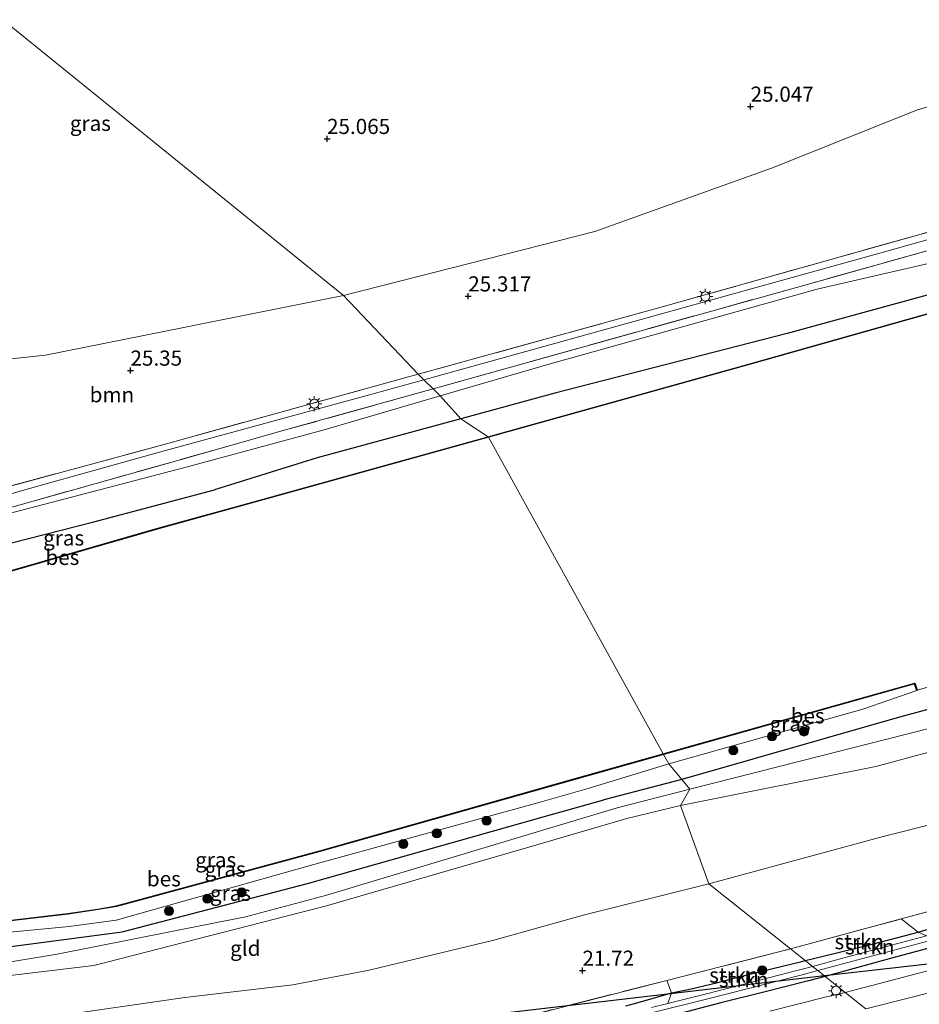
# Model space of a CAD drawing. Units: metres. Extents: x 189991 to 200012, y 349998 to 356252.
# Drawn here: x 191567 to 191715, y 351557 to 351719 of the extents above; entities that cross this region are included whole.
import ezdxf
from ezdxf.enums import TextEntityAlignment as Align

# ---------------------------------------------------------------- set-up
doc = ezdxf.new("R2010")
doc.units = ezdxf.units.M
doc.linetypes.add('IE-TERREINAFSCHEIDING', pattern=[10, 8, -2])
doc.layers.get('0').update_dxf_attribs({"lineweight": 25})
for name, color, linetype, lineweight in [('B-ME-GR-BOOM-GV-B6', 93, 'Continuous', 18), ('B-ME-GR-BOOM-S-B1', 93, 'Continuous', 18), ('B-ME-GR-STRUIKEN-GV-B6', 93, 'Continuous', 18), ('B-ME-GW-KRUINLIJN-L-B1', 93, 'Continuous', 18), ('B-ME-GW-TEENLIJN-L-B1', 93, 'Continuous', 18), ('B-ME-IE-GRASLAND-GV-B6', 93, 'Continuous', 18), ('B-ME-IE-GRONDWERKLIJN-GROND_INGERICHT-GV-B6', 253, 'Continuous', 18), ('B-ME-IE-HULPGEOMETRIE-L-B1', 53, 'Continuous', 18), ('B-ME-IE-MEUBILAIR_WEGMEUBILAIR-LICHTMAST-S-B1', 8, 'Continuous', 18), ('B-ME-IE-TERREINAFSCHEIDING-RASTERHEKWERK-L-B1', 8, 'IE-TERREINAFSCHEIDING', 18), ('B-ME-OG-WATER-GV-B6', 153, 'Continuous', 18), ('B-ME-VH-VERH_SOORT-BITUMEN-GV-B6', 8, 'IE-TERREINAFSCHEIDING-NATUURLIJK-HOUTWAL', 18), ('B-ME-VH-VERH_SOORT-GV-B6', 8, 'Continuous', 18)]:
    doc.layers.add(name, color=color, linetype=linetype, lineweight=lineweight)
for name, color, linetype in [('B-ME-GW-HOOGTEPUNT-S-B1', 10, 'Continuous'), ('B-ME-GW-INSTEEKWATERGANG-L-B1', 10, 'Continuous'), ('B-ME-KL-ELEKTRICITEIT-HOOGSP-L-B1', 10, 'Continuous'), ('B-ME-OB-BESCHOEIING-GV-B6', 10, 'Continuous')]:
    doc.layers.add(name, color=color, linetype=linetype)
doc.styles.add('NLCS-ISO', font='NLCS-ISO.TTF')
doc.linetypes.add('IE-TERREINAFSCHEIDING-NATUURLIJK-HOUTWAL', pattern='A,7,-1.5,[67,NLCS.SHX,S=0.75,R=45,X=0,Y=0],-1.5,7,-1.5,[70,NLCS.SHX,S=0.75,R=0,X=0,Y=0],-1.5', length=20)

# ---------------------------------------------------------------- blocks, each defined once
blk = doc.blocks.new('hoogtepunt')
for p, q in [((-0.5, 0), (0.5, 0)), ((0, 0.5), (0, -0.5))]:
    blk.add_line(p, q)
blk = doc.blocks.new('boom')
h = blk.add_hatch(color=256)
edge = h.paths.add_edge_path()
edge.add_arc((0, 0), 0.75, 0, 360)
blk.add_circle((0, 0), 0.75)
blk = doc.blocks.new('lantaarnpaal')
for p, q in [((-0.75, 0), (-1.25, 0)), ((-0.88, 0.88), (-0.53, 0.53)), ((0, 0.75), (0, 1.25)), ((0.53, 0.53), (0.88, 0.88)), ((0.75, 0), (1.25, 0)), ((-0.53, -0.53), (-0.88, -0.88)), ((0, -0.75), (0, -1.25)), ((0.53, -0.53), (0.88, -0.88))]:
    blk.add_line(p, q)
blk.add_circle((0, 0), 0.75)

msp = doc.modelspace()

# ---------------------------------------------------------------- linework, layer by layer
at = {"layer": 'B-ME-GR-BOOM-GV-B6'}
for points in [[(191829.812, 351716.305, 25.027), (191774.094, 351700.517, 25.027), (191732.697, 351688.948, 25.027), (191672.133, 351671.93, 25.027), (191632.263, 351660.93, 25.041), (191619.95, 351673.907, 25.114), (191661.409, 351684.453, 25.114), (191690.593, 351694.94, 25.21), (191714.656, 351704.524, 25.195), (191748.092, 351714.521, 25.123), (191778.816, 351722.921, 25.108), (191804.558, 351729.699, 25.081), (191811.741, 351730.819, 25.156), (191815.103, 351731.616, 25.207), (191816.075, 351748.095, 25.171), (191822.457, 351749.949, 24.991), (191829.812, 351716.305, 25.027)], [(191634.766, 351658.53, 24.905), (191697.098, 351675.924, 24.879), (191755.568, 351692.33, 24.837), (191793.433, 351702.805, 24.837), (191830.694, 351712.772, 24.832), (191831.221, 351710.915, 24.831), (191799.73, 351702.606, 24.831), (191765.288, 351693.313, 24.831), (191725.089, 351681.165, 24.831), (191698.141, 351674.957, 24.831), (191653.665, 351662.532, 24.831), (191635.92, 351657.362, 24.831), (191634.766, 351658.53, 24.905)], [(191831.221, 351710.915, 24.831), (191833.221, 351705.855, 22.572), (191817.424, 351701.785, 22.56), (191774.406, 351689.982, 22.911), (191733.53, 351678.727, 23.07), (191693.177, 351667.63, 23.139), (191654.836, 351657.817, 23.169), (191639.324, 351653.601, 23.235), (191635.92, 351657.362, 24.831), (191653.665, 351662.532, 24.831), (191698.141, 351674.957, 24.831), (191725.089, 351681.165, 24.831), (191765.288, 351693.313, 24.831), (191799.73, 351702.606, 24.831), (191831.221, 351710.915, 24.831)], [(191619.95, 351673.907, 25.114), (191632.263, 351660.93, 25.041), (191589.553, 351649.147, 25.057), (191555.022, 351639.783, 25.162), (191552.905, 351646.517, 25.705), (191552.135, 351650.163, 25.555), (191562.982, 351653.951, 25.262), (191561.962, 351663.143, 25.124), (191570.793, 351664.095, 25.113), (191619.95, 351673.907, 25.114)], [(191499.22, 351620.466, 24.993), (191592.613, 351646.709, 24.978), (191610.414, 351651.735, 24.915), (191634.766, 351658.53, 24.905), (191635.92, 351657.362, 24.831), (191616.778, 351651.785, 24.831), (191594.005, 351645.6, 24.978), (191560.946, 351636.995, 24.891), (191543.654, 351631.868, 24.897), (191511.018, 351622.761, 25.005), (191503.385, 351619.623, 25.047), (191500.77, 351618.758, 24.939), (191499.22, 351620.466, 24.993)], [(191503.726, 351615.527, 23.544), (191500.77, 351618.758, 24.939), (191503.385, 351619.623, 25.047), (191511.018, 351622.761, 25.005), (191543.654, 351631.868, 24.897), (191560.946, 351636.995, 24.891), (191594.005, 351645.6, 24.978), (191616.778, 351651.785, 24.831), (191635.92, 351657.362, 24.831), (191639.324, 351653.601, 23.235), (191615.633, 351647.161, 23.337), (191598.689, 351641.868, 23.307), (191578.775, 351636.608, 23.448), (191565.16, 351633.095, 23.514), (191547.462, 351627.582, 23.304), (191519.982, 351620.045, 23.259), (191503.726, 351615.527, 23.544)]]:
    msp.add_polyline3d(points, dxfattribs=at)
at = {"layer": 'B-ME-GR-STRUIKEN-GV-B6'}
for points in [[(191714.7569, 351568.8993, 21.589), (191713.9493, 351568.6573, 21.5995), (191707.2159, 351566.9117, 21.6135), (191698.6547, 351564.8085, 21.6088), (191696.1643, 351564.2021, 21.6228), (191693.712, 351566.156, 21.595), (191694.3459, 351566.3267, 21.5952), (191711.9937, 351571.0782, 21.601), (191714.7569, 351568.8993, 21.589)], [(191714.7569, 351568.8993, 21.589), (191716.1409, 351568.2672, 20.8701), (191702.1403, 351564.5369, 20.9808), (191697.3556, 351563.2529, 20.9808), (191696.1643, 351564.2021, 21.6228), (191698.6547, 351564.8085, 21.6088), (191707.2159, 351566.9117, 21.6135), (191713.9493, 351568.6573, 21.5995), (191714.7569, 351568.8993, 21.589)], [(191674.1074, 351558.9134, 21.7297), (191673.3358, 351560.9465, 21.7401), (191693.712, 351566.156, 21.595), (191696.1643, 351564.2021, 21.6228), (191695.3568, 351564.0054, 21.6273), (191692.85, 351563.395, 21.6414), (191685.4156, 351561.583, 21.7809), (191681.7286, 351560.591, 21.7251), (191677.0835, 351559.4954, 21.7437), (191674.1074, 351558.9134, 21.7297)], [(191673.4878, 351557.1462, 20.9808), (191674.1074, 351558.9134, 21.7297), (191677.0835, 351559.4954, 21.7437), (191681.7286, 351560.591, 21.7251), (191685.4156, 351561.583, 21.7809), (191692.85, 351563.395, 21.6414), (191695.3568, 351564.0054, 21.6273), (191696.1643, 351564.2021, 21.6228), (191697.3556, 351563.2529, 20.9808), (191695.6662, 351562.7995, 20.9808), (191695.1942, 351562.6728, 20.9808), (191679.8587, 351558.747, 20.9808), (191673.4878, 351557.1462, 20.9808)]]:
    msp.add_polyline3d(points, dxfattribs=at)
at = {"layer": 'B-ME-GW-INSTEEKWATERGANG-L-B1'}
msp.add_line((191675.815, 351594.066, 23.34), (191662.892, 351590.712, 23.34), dxfattribs=at)
for points in [[(191817.424, 351701.785, 22.56), (191774.406, 351689.982, 22.911), (191733.53, 351678.727, 23.07), (191693.177, 351667.63, 23.139), (191654.836, 351657.817, 23.169), (191639.324, 351653.601, 23.235)], [(191917.208, 351662.318, 23.229), (191908.054, 351659.935, 23.229), (191896.837, 351656.572, 23.28), (191877.096, 351651.374, 23.289), (191873.685, 351650.476, 23.289), (191852.352, 351643.777, 23.31), (191813.459, 351633.023, 23.316), (191792.602, 351627.152, 23.325), (191761.156, 351618.23, 23.385), (191754.983, 351616.825, 23.385), (191727.076, 351608.518, 23.352), (191711.304, 351604.229, 23.34), (191675.815, 351594.066, 23.34)], [(191639.324, 351653.601, 23.235), (191615.633, 351647.161, 23.337), (191598.689, 351641.868, 23.307)], [(191503.726, 351615.527, 23.544), (191519.982, 351620.045, 23.259), (191547.462, 351627.582, 23.304), (191565.16, 351633.095, 23.514), (191578.775, 351636.608, 23.448), (191598.689, 351641.868, 23.307)], [(191525.531, 351561.928, 23.436), (191530.514, 351562.233, 23.409), (191539.718, 351563.079, 23.454), (191552.459, 351564.896, 23.412), (191583.436, 351568.939, 23.457), (191614.022, 351576.918, 23.493), (191652.919, 351587.949, 23.364), (191662.892, 351590.712, 23.34)], [(191696.1643, 351564.2021, 21.6228), (191698.6547, 351564.8085, 21.6088), (191707.2159, 351566.9117, 21.6135), (191713.9493, 351568.6573, 21.5995), (191714.7569, 351568.8993, 21.589), (191717.5255, 351569.7293, 21.553)], [(191716.7554, 351566.314, 21.6553), (191710.5824, 351564.6451, 21.6786), (191699.4259, 351561.6033, 21.7154)], [(191666.5687, 351556.7661, 21.7948), (191668.1824, 351557.1878, 21.7344), (191671.4363, 351558.1406, 21.6693), (191674.1074, 351558.9134, 21.7297), (191677.0835, 351559.4954, 21.7437), (191681.7286, 351560.591, 21.7251), (191685.4156, 351561.583, 21.7809), (191692.85, 351563.395, 21.6414), (191695.3568, 351564.0054, 21.6273), (191696.1643, 351564.2021, 21.6228)], [(191699.4259, 351561.6033, 21.7154), (191696.4908, 351560.8031, 21.7251), (191689.3443, 351559.0108, 21.6646), (191682.2064, 351557.2455, 21.6786), (191674.4754, 351555.1816, 21.6925)]]:
    msp.add_polyline3d(points, dxfattribs=at)
at = {"layer": 'B-ME-GW-KRUINLIJN-L-B1'}
for p, q in [((191665.113, 351589.432, 23.403), (191677.09, 351592.474, 23.403)), ((191675.588, 351589.8, 23.313), (191666.704, 351587.675, 23.388))]:
    msp.add_line(p, q, dxfattribs=at)
for points in [[(192039.42, 351768.806, 23.166), (192015.449, 351762.341, 23.166), (191993.089, 351757.097, 23.616), (191960.655, 351747.184, 23.616), (191941.975, 351740.511, 23.328), (191926.582, 351736.998, 23.793), (191920.318, 351736.113, 24.348), (191903.914, 351732.219, 24.831), (191892.985, 351729.973, 24.876), (191874.665, 351723.761, 24.837), (191840.591, 351714.617, 24.858), (191831.221, 351710.915, 24.831), (191799.73, 351702.606, 24.831), (191765.288, 351693.313, 24.831), (191725.089, 351681.165, 24.831), (191698.141, 351674.957, 24.831), (191653.665, 351662.532, 24.831), (191635.92, 351657.362, 24.831)], [(191635.92, 351657.362, 24.831), (191616.778, 351651.785, 24.831), (191594.005, 351645.6, 24.978)], [(191466.396, 351602.868, 25.005), (191466.057, 351603.796, 24.963), (191466.053, 351604.572, 25.047), (191465.901, 351605.293, 25.122), (191466.074, 351606.402, 25.122), (191466.596, 351607.278, 25.122), (191467.652, 351608.359, 25.122), (191469.038, 351609.014, 25.122), (191479.661, 351612.11, 25.128), (191489.632, 351615.109, 25.128), (191500.77, 351618.758, 24.939), (191503.385, 351619.623, 25.047), (191511.018, 351622.761, 25.005), (191543.654, 351631.868, 24.897), (191560.946, 351636.995, 24.891), (191594.005, 351645.6, 24.978)], [(191677.09, 351592.474, 23.403), (191731.51, 351606.295, 23.403), (191752.109, 351612.842, 23.289)], [(191728.547, 351601.86, 23.142), (191707.824, 351596.226, 23.247), (191675.588, 351589.8, 23.313)], [(191665.113, 351589.432, 23.403), (191617.014, 351574.922, 23.538), (191603.779, 351571.422, 23.538), (191572.712, 351565.256, 23.505), (191560.039, 351563.203, 23.511), (191526.262, 351559.392, 23.525)], [(191429.412, 351548.965, 24.354), (191433.906, 351549.288, 23.485), (191471.945, 351552.191, 23.746), (191526.959, 351556.575, 23.458), (191528.668, 351557.698, 23.535), (191531.311, 351558.181, 23.574), (191554.801, 351560.539, 23.511), (191578.741, 351563.426, 23.505), (191617.153, 351573.24, 23.538), (191650.557, 351582.904, 23.448), (191666.704, 351587.675, 23.388)]]:
    msp.add_polyline3d(points, dxfattribs=at)
at = {"layer": 'B-ME-GW-TEENLIJN-L-B1'}
msp.add_line((191660.488, 351592.628, 22.509), (191673.664, 351596.685, 22.422), dxfattribs=at)
for points in [[(191673.664, 351596.685, 22.422), (191705.635, 351605.686, 22.431), (191714.543, 351608.768, 22.287)], [(191744.888, 351593.721, 21.63), (191709.013, 351584.672, 21.69), (191680.247, 351576.884, 21.69)], [(191430.162, 351555.049, 22.323), (191432.04, 351552.92, 22.53), (191433.661, 351552.572, 22.455), (191448.225, 351554.338, 22.425), (191479.861, 351558.76, 22.431), (191511.892, 351562.156, 22.59), (191525.048, 351563.418, 22.759), (191538.65, 351565.69, 22.467), (191560.261, 351568.464, 22.485), (191574.723, 351569.816, 22.53), (191582.476, 351570.882, 22.608), (191614.469, 351579.869, 22.569), (191652.395, 351590.367, 22.548), (191660.488, 351592.628, 22.509)], [(191529.178, 351547.581, 21.88), (191548.089, 351552.244, 22.038), (191569.05, 351554.564, 22.008), (191593.789, 351558.097, 21.867), (191611.613, 351560.195, 21.936), (191624.173, 351562.655, 21.831), (191644.776, 351567.593, 21.78), (191659.726, 351571.735, 21.81), (191680.247, 351576.884, 21.69)]]:
    msp.add_polyline3d(points, dxfattribs=at)
at = {"layer": 'B-ME-IE-GRASLAND-GV-B6'}
for points in [[(191778.816, 351722.921, 25.108), (191748.092, 351714.521, 25.123), (191714.656, 351704.524, 25.195), (191690.593, 351694.94, 25.21), (191661.409, 351684.453, 25.114), (191619.95, 351673.907, 25.114), (191536.449, 351741.495, 25.03)], [(191619.95, 351673.907, 25.114), (191570.793, 351664.095, 25.113), (191561.962, 351663.143, 25.124), (191559.479, 351676.306, 25.136), (191556.517, 351688.717, 25.067), (191545.013, 351688.194, 25.105), (191542.731, 351698.616, 25.011), (191541.254, 351707.626, 25.005), (191538.167, 351726.16, 25.042), (191536.449, 351741.495, 25.03), (191619.95, 351673.907, 25.114)], [(191632.263, 351660.93, 25.041), (191672.133, 351671.93, 25.027), (191732.697, 351688.948, 25.027), (191774.094, 351700.517, 25.027), (191829.812, 351716.305, 25.027), (191830.123, 351715.282, 24.982), (191779.4, 351700.872, 24.918), (191707.862, 351680.748, 24.99), (191633.227, 351660.02, 25.019), (191632.263, 351660.93, 25.041)], [(191643.85, 351650.63, 22.455), (191639.324, 351653.601, 23.235), (191654.836, 351657.817, 23.169), (191693.177, 351667.63, 23.139), (191733.53, 351678.727, 23.07), (191774.406, 351689.982, 22.911), (191817.424, 351701.785, 22.56), (191834.101, 351703.571, 22.317), (191792.325, 351692.254, 22.455), (191727.55, 351674.094, 22.455), (191686.856, 351662.618, 22.455), (191643.85, 351650.63, 22.455)], [(191555.022, 351639.783, 25.162), (191589.553, 351649.147, 25.057), (191632.263, 351660.93, 25.041), (191633.227, 351660.02, 25.019), (191623.625, 351657.353, 25.023), (191590.582, 351648.327, 25.023), (191570.667, 351642.815, 25.023), (191540.743, 351634.257, 25.026)], [(191504.269, 351615.24, 23.229), (191503.726, 351615.527, 23.544), (191519.982, 351620.045, 23.259), (191547.462, 351627.582, 23.304), (191565.16, 351633.095, 23.514), (191578.775, 351636.608, 23.448), (191598.689, 351641.868, 23.307), (191615.633, 351647.161, 23.337), (191639.324, 351653.601, 23.235), (191643.85, 351650.63, 22.455), (191602.199, 351639.071, 22.456), (191589.564, 351635.589, 22.456), (191546.026, 351623.059, 22.45), (191535.285, 351621.027, 22.623), (191521.464, 351617.551, 22.623), (191512.064, 351614.828, 22.677), (191507.965, 351614.243, 22.986), (191506.011, 351614.349, 23.094), (191504.269, 351615.24, 23.229)], [(191673.664, 351596.685, 22.422), (191705.635, 351605.686, 22.431), (191714.543, 351608.768, 22.287), (191714.639, 351608.8, 21.972), (191720.614, 351610.525, 21.972), (191720.712, 351610.547, 22.287), (191729.452, 351612.499, 22.305), (191760.497, 351620.958, 22.305), (191796.017, 351630.873, 22.299), (191816.689, 351636.996, 22.299), (191857.975, 351648.371, 22.359), (191871.162, 351651.99, 22.359), (191876.619, 351653.489, 22.473), (191877.096, 351651.374, 23.289), (191873.685, 351650.476, 23.289), (191852.352, 351643.777, 23.31), (191813.459, 351633.023, 23.316), (191792.602, 351627.152, 23.325), (191761.156, 351618.23, 23.385), (191754.983, 351616.825, 23.385), (191727.076, 351608.518, 23.352), (191711.304, 351604.229, 23.34), (191675.815, 351594.066, 23.34), (191673.664, 351596.685, 22.422)], [(191918.5529, 351615.3381, 21.8441), (191912.2961, 351613.772, 21.8484), (191902.1607, 351611.1314, 21.8224), (191893.8572, 351609.1851, 21.792), (191890.0622, 351608.3042, 21.7616), (191878.9838, 351604.897, 21.7269), (191866.3099, 351601.503, 21.6705), (191858.7733, 351599.476, 21.7225), (191848.7941, 351596.8119, 21.7269), (191838.8001, 351594.2013, 21.6965), (191831.1676, 351592.1823, 21.7356), (191823.0254, 351589.9592, 21.6531), (191813.523, 351587.557, 21.6531), (191802.9392, 351584.8706, 21.6488), (191790.7014, 351581.7499, 21.6271), (191778.4787, 351578.549, 21.6618), (191768.4421, 351575.9682, 21.6835), (191757.3353, 351573.0635, 21.6835), (191746.5042, 351570.2614, 21.7182), (191734.5748, 351567.157, 21.7312), (191723.8141, 351564.4137, 21.7833), (191716.7556, 351562.626, 21.7833), (191702.7401, 351558.9626, 21.8019), (191699.4259, 351561.6033, 21.7154)], [(191673.664, 351596.685, 22.422), (191672.761, 351598.221, 22.314), (191714.187, 351609.858, 22.287), (191714.543, 351608.768, 22.287), (191705.635, 351605.686, 22.431), (191673.664, 351596.685, 22.422)], [(191728.547, 351601.86, 23.142), (191707.824, 351596.226, 23.247), (191675.588, 351589.8, 23.313), (191677.09, 351592.474, 23.403), (191675.815, 351594.066, 23.34), (191711.304, 351604.229, 23.34), (191727.076, 351608.518, 23.352)], [(191673.664, 351596.685, 22.422), (191660.488, 351592.628, 22.509), (191652.395, 351590.367, 22.548), (191614.469, 351579.869, 22.569), (191582.476, 351570.882, 22.608), (191574.723, 351569.816, 22.53), (191560.261, 351568.464, 22.485), (191538.65, 351565.69, 22.467), (191525.048, 351563.418, 22.759), (191524.09, 351565.983, 22.323), (191547.988, 351568.765, 22.323), (191574.493, 351571.881, 22.323), (191579.463, 351572.618, 22.323), (191582.521, 351573.145, 22.323), (191616.057, 351582.229, 22.323), (191658.497, 351594.214, 22.323), (191672.761, 351598.221, 22.314), (191673.664, 351596.685, 22.422)], [(191673.664, 351596.685, 22.422), (191675.815, 351594.066, 23.34), (191662.892, 351590.712, 23.34), (191652.919, 351587.949, 23.364), (191614.022, 351576.918, 23.493), (191583.436, 351568.939, 23.457), (191552.459, 351564.896, 23.412), (191539.718, 351563.079, 23.454), (191530.514, 351562.233, 23.409), (191525.531, 351561.928, 23.436), (191525.048, 351563.418, 22.759), (191538.65, 351565.69, 22.467), (191560.261, 351568.464, 22.485), (191574.723, 351569.816, 22.53), (191582.476, 351570.882, 22.608), (191614.469, 351579.869, 22.569), (191652.395, 351590.367, 22.548), (191660.488, 351592.628, 22.509), (191673.664, 351596.685, 22.422)], [(191675.815, 351594.066, 23.34), (191677.09, 351592.474, 23.403), (191675.588, 351589.8, 23.313), (191666.704, 351587.675, 23.388), (191650.557, 351582.904, 23.448), (191617.153, 351573.24, 23.538), (191578.741, 351563.426, 23.505), (191554.801, 351560.539, 23.511), (191531.311, 351558.181, 23.574), (191528.668, 351557.698, 23.535), (191526.959, 351556.575, 23.458), (191526.262, 351559.392, 23.525), (191525.531, 351561.928, 23.436), (191530.514, 351562.233, 23.409), (191539.718, 351563.079, 23.454), (191552.459, 351564.896, 23.412), (191583.436, 351568.939, 23.457), (191614.022, 351576.918, 23.493), (191652.919, 351587.949, 23.364), (191662.892, 351590.712, 23.34), (191675.815, 351594.066, 23.34)], [(191717.5255, 351569.7293, 21.553), (191714.7569, 351568.8993, 21.589), (191711.9937, 351571.0782, 21.601), (191727.325, 351575.206, 21.606)], [(191714.7569, 351568.8993, 21.589), (191717.5255, 351569.7293, 21.553)], [(191716.1409, 351568.2672, 20.8701), (191714.7569, 351568.8993, 21.589)], [(191716.7554, 351566.314, 21.6553), (191710.5824, 351564.6451, 21.6786), (191699.4259, 351561.6033, 21.7154), (191698.2045, 351562.5765, 20.9808), (191702.3659, 351563.6932, 20.9808), (191716.3652, 351567.4232, 20.8701)], [(191699.4259, 351561.6033, 21.7154), (191710.5824, 351564.6451, 21.6786), (191716.7554, 351566.314, 21.6553)], [(191627.602, 351543.4672, 21.7952), (191627.8889, 351544.4594, 21.3714), (191636.6702, 351546.7322, 21.2151), (191645.8427, 351549.0479, 20.9808), (191654.5046, 351551.4157, 20.9808), (191662.9601, 351553.5856, 20.9808), (191671.0026, 351555.6213, 20.9808), (191680.0733, 351557.9005, 20.9808), (191695.4156, 351561.8281, 20.9808), (191698.2045, 351562.5765, 20.9808), (191699.4259, 351561.6033, 21.7154), (191696.4908, 351560.8031, 21.7251), (191689.3443, 351559.0108, 21.6646), (191682.2064, 351557.2455, 21.6786), (191674.4754, 351555.1816, 21.6925), (191666.9589, 351553.2623, 21.7344), (191658.871, 351551.451, 21.7623), (191650.709, 351549.3141, 21.7948), (191644.6477, 351547.6548, 21.7344), (191639.6059, 351546.2391, 21.8041), (191636.0871, 351545.4523, 21.7948), (191633.2311, 351545.0928, 21.7952), (191627.602, 351543.4672, 21.7952)], [(191637.001, 351551.657, 21.778), (191673.3358, 351560.9465, 21.7401), (191674.1074, 351558.9134, 21.7297)], [(191674.4754, 351555.1816, 21.6925), (191682.2064, 351557.2455, 21.6786), (191689.3443, 351559.0108, 21.6646), (191696.4908, 351560.8031, 21.7251), (191699.4259, 351561.6033, 21.7154), (191702.7401, 351558.9626, 21.8019), (191699.4596, 351558.1822, 21.7899), (191695.3152, 351557.1351, 21.815), (191690.2983, 351555.846, 21.7982)], [(191706.1404, 351556.2533, 21.8499), (191713.5475, 351558.1338, 21.8459), (191722.7851, 351560.4969, 21.8546)], [(191674.1074, 351558.9134, 21.7297), (191671.4363, 351558.1406, 21.6693), (191668.1824, 351557.1878, 21.7344), (191666.5687, 351556.7661, 21.7948)], [(191666.5687, 351556.7661, 21.7948), (191668.1824, 351557.1878, 21.7344), (191671.4363, 351558.1406, 21.6693), (191674.1074, 351558.9134, 21.7297)], [(191674.1074, 351558.9134, 21.7297), (191673.4878, 351557.1462, 20.9808), (191670.789, 351556.4681, 20.9808)]]:
    msp.add_polyline3d(points, dxfattribs=at)
at = {"layer": 'B-ME-IE-GRONDWERKLIJN-GROND_INGERICHT-GV-B6'}
for points in [[(191753.172, 351581.986, 21.549), (191751.953, 351589.876, 21.63), (191750.827, 351593.866, 21.63), (191750.249, 351594.696, 21.63), (191749.752, 351594.898, 21.63), (191748.224, 351594.472, 21.63), (191744.888, 351593.721, 21.63), (191709.013, 351584.672, 21.69), (191680.247, 351576.884, 21.69), (191675.588, 351589.8, 23.313), (191707.824, 351596.226, 23.247), (191728.547, 351601.86, 23.142), (191749.059, 351606.7, 23.115), (191750.198, 351606.342, 23.115), (191751.287, 351605.318, 23.115), (191751.963, 351604.174, 23.115), (191752.69, 351601.263, 23.115), (191754.537, 351592.672, 23.031), (191756.855, 351582.612, 23.001), (191753.172, 351581.986, 21.549)], [(191693.712, 351566.156, 21.595), (191680.247, 351576.884, 21.69), (191709.013, 351584.672, 21.69), (191744.888, 351593.721, 21.63), (191748.224, 351594.472, 21.63), (191749.752, 351594.898, 21.63), (191750.249, 351594.696, 21.63), (191750.827, 351593.866, 21.63), (191751.953, 351589.876, 21.63), (191753.172, 351581.986, 21.549), (191727.325, 351575.206, 21.606), (191711.9937, 351571.0782, 21.601), (191694.3459, 351566.3267, 21.5952), (191693.712, 351566.156, 21.595)], [(191680.247, 351576.884, 21.69), (191659.726, 351571.735, 21.81), (191644.776, 351567.593, 21.78), (191624.173, 351562.655, 21.831), (191611.613, 351560.195, 21.936), (191593.789, 351558.097, 21.867), (191569.05, 351554.564, 22.008), (191548.089, 351552.244, 22.038), (191529.178, 351547.581, 21.88), (191526.959, 351556.575, 23.458), (191528.668, 351557.698, 23.535), (191531.311, 351558.181, 23.574), (191554.801, 351560.539, 23.511), (191578.741, 351563.426, 23.505), (191617.153, 351573.24, 23.538), (191650.557, 351582.904, 23.448), (191666.704, 351587.675, 23.388), (191675.588, 351589.8, 23.313), (191680.247, 351576.884, 21.69)], [(191548.089, 351552.244, 22.038), (191569.05, 351554.564, 22.008), (191593.789, 351558.097, 21.867), (191611.613, 351560.195, 21.936), (191624.173, 351562.655, 21.831), (191644.776, 351567.593, 21.78), (191659.726, 351571.735, 21.81), (191680.247, 351576.884, 21.69), (191693.712, 351566.156, 21.595), (191673.3358, 351560.9465, 21.7401), (191637.001, 351551.657, 21.778), (191626.7735, 351549.0028, 21.8113), (191616.3926, 351546.3088, 21.9057)]]:
    msp.add_polyline3d(points, dxfattribs=at)
at = {"layer": 'B-ME-IE-HULPGEOMETRIE-L-B1'}
msp.add_polyline3d([(191536.449, 351741.495, 25.03), (191619.95, 351673.907, 25.114), (191632.263, 351660.93, 25.041), (191633.227, 351660.02, 25.019), (191634.766, 351658.53, 24.905), (191635.92, 351657.362, 24.831), (191639.324, 351653.601, 23.235), (191643.85, 351650.63, 22.455), (191643.874, 351650.545, 21.972), (191672.701, 351598.308, 21.972), (191672.761, 351598.221, 22.314), (191673.664, 351596.685, 22.422), (191675.815, 351594.066, 23.34), (191677.09, 351592.474, 23.403), (191675.588, 351589.8, 23.313), (191680.247, 351576.884, 21.69), (191693.712, 351566.156, 21.595), (191696.1643, 351564.2021, 21.6228), (191697.3556, 351563.2529, 20.9808), (191698.2045, 351562.5765, 20.9808), (191699.4259, 351561.6033, 21.7154), (191702.7401, 351558.9626, 21.8019), (191706.1404, 351556.2533, 21.8499)], dxfattribs=at)
at = {"layer": 'B-ME-IE-TERREINAFSCHEIDING-RASTERHEKWERK-L-B1'}
for p in [(191632.263, 351660.93, 25.041), (191555.022, 351639.783, 25.162)]:
    msp.add_line(p, (191589.553, 351649.147, 25.057), dxfattribs=at)
for points in [[(191829.812, 351716.305, 25.027), (191774.094, 351700.517, 25.027), (191732.697, 351688.948, 25.027), (191672.133, 351671.93, 25.027), (191632.263, 351660.93, 25.041)], [(191830.694, 351712.772, 24.832), (191793.433, 351702.805, 24.837), (191755.568, 351692.33, 24.837), (191697.098, 351675.924, 24.879), (191634.766, 351658.53, 24.905)], [(191634.766, 351658.53, 24.905), (191610.414, 351651.735, 24.915), (191592.613, 351646.709, 24.978)], [(191463.402, 351607.609, 25.05), (191463.042, 351608.78, 25.056), (191467.013, 351609.923, 25.062), (191499.22, 351620.466, 24.993), (191592.613, 351646.709, 24.978)], [(191693.712, 351566.156, 21.595), (191694.3459, 351566.3267, 21.5952), (191711.9937, 351571.0782, 21.601), (191727.325, 351575.206, 21.606), (191753.172, 351581.986, 21.549), (191756.855, 351582.612, 23.001), (191758.408, 351583.105, 23.037), (191759.955, 351583.595, 23.001), (191764.969, 351585.131, 21.513), (191776.331, 351588.185, 21.366), (191773.495, 351599.834, 21.471), (191819.372, 351611.677, 21.516), (191883.102, 351627.467, 21.516)], [(191524.039, 351566.086, 21.972), (191524.09, 351565.983, 22.323), (191525.048, 351563.418, 22.759), (191525.531, 351561.928, 23.436), (191526.262, 351559.392, 23.525), (191526.959, 351556.575, 23.458), (191529.178, 351547.581, 21.88), (191529.189, 351547.538, 22.003), (191535.18, 351525.151, 21.781), (191582.707, 351537.567, 21.784), (191594.8378, 351540.7151, 22.4871), (191598.0426, 351541.5468, 23.1808), (191600.6437, 351542.2218, 23.2651), (191602.2156, 351542.6297, 23.2807), (191603.4388, 351542.9472, 23.2929), (191606.5424, 351543.7526, 23.3243), (191609.5794, 351544.5407, 22.5058), (191614.5733, 351545.8367, 22.3085), (191616.3926, 351546.3088, 21.9057), (191626.7735, 351549.0028, 21.8113), (191637.001, 351551.657, 21.778), (191673.3358, 351560.9465, 21.7401), (191693.712, 351566.156, 21.595)]]:
    msp.add_polyline3d(points, dxfattribs=at)
at = {"layer": 'B-ME-KL-ELEKTRICITEIT-HOOGSP-L-B1'}
for points in [[(191699.3137, 351561.6927, 31.6152), (191639.9994, 351554.7667, 32.7288), (191585.1107, 351548.4134, 36.6348), (191550.9182, 351544.7348, 40.485), (191537.2934, 351556.3651, 38.5227), (191527.4797, 351564.9273, 38.1786), (191468.6146, 351615.7682, 38.1786), (191429.171, 351649.6792, 43.773)], [(192073.6043, 351603.0793, 37.8848), (192031.7068, 351597.8191, 37.8848), (191913.7083, 351585.3906, 31.6743), (191802.916, 351573.6225, 36.6854), (191777.7956, 351570.5319, 34.7252), (191699.3137, 351561.6927, 31.6152)]]:
    msp.add_polyline3d(points, dxfattribs=at)
at = {"layer": 'B-ME-OB-BESCHOEIING-GV-B6'}
for points in [[(191643.85, 351650.63, 22.455), (191686.856, 351662.618, 22.455), (191727.55, 351674.094, 22.455), (191792.325, 351692.254, 22.455), (191834.101, 351703.571, 22.317), (191834.123, 351703.486, 21.972), (191792.348, 351692.169, 21.972), (191727.574, 351674.009, 21.972), (191686.88, 351662.533, 21.972), (191643.874, 351650.545, 21.972), (191643.85, 351650.63, 22.455)], [(191643.85, 351650.63, 22.455), (191643.874, 351650.545, 21.972), (191602.295, 351638.995, 21.972), (191589.591, 351635.493, 21.972), (191546.054, 351622.963, 21.972), (191544.285, 351622.455, 22.353), (191501.996, 351610.03, 22.152), (191501.434, 351609.865, 21.972), (191501.546, 351610.077, 22.259), (191546.026, 351623.059, 22.45), (191589.564, 351635.589, 22.456), (191602.199, 351639.071, 22.456), (191643.85, 351650.63, 22.455)], [(191672.761, 351598.221, 22.314), (191672.701, 351598.308, 21.972), (191714.253, 351609.98, 21.972), (191714.639, 351608.8, 21.972), (191714.543, 351608.768, 22.287), (191714.187, 351609.858, 22.287), (191672.761, 351598.221, 22.314)], [(191524.039, 351566.086, 21.972), (191547.976, 351568.864, 21.972), (191574.48, 351571.98, 21.972), (191579.447, 351572.717, 21.972), (191582.499, 351573.243, 21.972), (191616.03, 351582.325, 21.972), (191658.401, 351594.291, 21.972), (191672.701, 351598.308, 21.972), (191672.761, 351598.221, 22.314), (191658.497, 351594.214, 22.323), (191616.057, 351582.229, 22.323), (191582.521, 351573.145, 22.323), (191579.463, 351572.618, 22.323), (191574.493, 351571.881, 22.323), (191547.988, 351568.765, 22.323), (191524.09, 351565.983, 22.323), (191524.039, 351566.086, 21.972)]]:
    msp.add_polyline3d(points, dxfattribs=at)
at = {"layer": 'B-ME-OG-WATER-GV-B6'}
for points in [[(191720.614, 351610.525, 21.972), (191714.639, 351608.8, 21.972), (191714.253, 351609.98, 21.972), (191672.701, 351598.308, 21.972), (191643.874, 351650.545, 21.972), (191686.88, 351662.533, 21.972), (191727.574, 351674.009, 21.972)], [(191546.054, 351622.963, 21.972), (191589.591, 351635.493, 21.972), (191602.295, 351638.995, 21.972), (191643.874, 351650.545, 21.972), (191672.701, 351598.308, 21.972), (191658.401, 351594.291, 21.972), (191616.03, 351582.325, 21.972), (191582.499, 351573.243, 21.972), (191579.447, 351572.717, 21.972), (191574.48, 351571.98, 21.972), (191547.976, 351568.864, 21.972)], [(191697.3556, 351563.2529, 20.9808), (191702.1403, 351564.5369, 20.9808), (191716.1409, 351568.2672, 20.8701), (191727.0849, 351571.1673, 20.8766), (191738.3228, 351574.026, 20.8441), (191748.9633, 351576.9476, 20.8766), (191750.9802, 351577.4796, 20.8766), (191751.1077, 351577.4375, 20.8766), (191751.2297, 351577.3447, 20.8766), (191751.3154, 351577.2284, 20.8766), (191751.3773, 351577.0993, 20.8766), (191751.3938, 351576.9451, 20.8766), (191751.3698, 351576.8082, 20.8766), (191751.2986, 351576.714, 20.8766), (191751.203, 351576.6352, 20.8766), (191749.1903, 351576.1043, 20.8766), (191738.5461, 351573.1817, 20.8441), (191727.3044, 351570.3221, 20.8766), (191716.3652, 351567.4232, 20.8701), (191702.3659, 351563.6932, 20.9808), (191698.2045, 351562.5765, 20.9808), (191697.3556, 351563.2529, 20.9808)], [(191673.4878, 351557.1462, 20.9808), (191679.8587, 351558.747, 20.9808), (191695.1942, 351562.6728, 20.9808), (191695.6662, 351562.7995, 20.9808), (191697.3556, 351563.2529, 20.9808), (191698.2045, 351562.5765, 20.9808), (191695.4156, 351561.8281, 20.9808), (191680.0733, 351557.9005, 20.9808), (191671.0026, 351555.6213, 20.9808)], [(191670.789, 351556.4681, 20.9808), (191673.4878, 351557.1462, 20.9808)]]:
    msp.add_polyline3d(points, dxfattribs=at)
at = {"layer": 'B-ME-VH-VERH_SOORT-BITUMEN-GV-B6'}
for points in [[(191722.7851, 351560.4969, 21.8546), (191713.5475, 351558.1338, 21.8459), (191706.1404, 351556.2533, 21.8499), (191702.7401, 351558.9626, 21.8019), (191716.7556, 351562.626, 21.7833)], [(191690.2983, 351555.846, 21.7982), (191695.3152, 351557.1351, 21.815), (191699.4596, 351558.1822, 21.7899), (191702.7401, 351558.9626, 21.8019), (191706.1404, 351556.2533, 21.8499)]]:
    msp.add_polyline3d(points, dxfattribs=at)
at = {"layer": 'B-ME-VH-VERH_SOORT-GV-B6'}
for points in [[(191830.123, 351715.282, 24.982), (191830.694, 351712.772, 24.832), (191793.433, 351702.805, 24.837), (191755.568, 351692.33, 24.837), (191697.098, 351675.924, 24.879), (191634.766, 351658.53, 24.905), (191633.227, 351660.02, 25.019), (191707.862, 351680.748, 24.99), (191779.4, 351700.872, 24.918), (191830.123, 351715.282, 24.982)], [(191540.743, 351634.257, 25.026), (191570.667, 351642.815, 25.023), (191590.582, 351648.327, 25.023), (191623.625, 351657.353, 25.023), (191633.227, 351660.02, 25.019), (191634.766, 351658.53, 24.905), (191610.414, 351651.735, 24.915), (191592.613, 351646.709, 24.978), (191499.22, 351620.466, 24.993)]]:
    msp.add_polyline3d(points, dxfattribs=at)

# ---------------------------------------------------------------- block references
at = {"layer": 'B-ME-GR-BOOM-S-B1', "rotation": 90}
for p in [(191695.958, 351602.005, 22.655), (191690.667, 351601.186, 22.38), (191684.284, 351598.875, 22.668), (191643.562, 351587.308, 22.781), (191635.365, 351585.199, 22.793), (191629.85, 351583.444, 22.818), (191597.51, 351574.411, 22.856), (191603.168, 351575.446, 22.956), (191591.177, 351572.403, 22.931), (191689.0501, 351562.5947, 21.8612)]:
    msp.add_blockref('boom', p, dxfattribs=at)
at = {"layer": 'B-ME-GW-HOOGTEPUNT-S-B1', "rotation": 90}
for p in [(191687.139, 351705.102, 25.047), (191687.139, 351705.102, 25.047), (191617.246, 351699.779, 25.065), (191617.246, 351699.779, 25.065), (191640.546, 351673.804, 25.317), (191640.546, 351673.804, 25.317), (191584.814, 351661.561, 25.35), (191584.814, 351661.561, 25.35), (191659.389, 351562.569, 21.72), (191659.389, 351562.569, 21.72)]:
    msp.add_blockref('hoogtepunt', p, dxfattribs=at)
at = {"layer": 'B-ME-IE-MEUBILAIR_WEGMEUBILAIR-LICHTMAST-S-B1', "rotation": 90}
for p in [(191679.647, 351673.761, 24.903), (191615.147, 351656.059, 24.897), (191701.2401, 351559.2444, 21.7725)]:
    msp.add_blockref('lantaarnpaal', p, dxfattribs=at)

# ---------------------------------------------------------------- texts
at = {"layer": 'B-ME-GR-BOOM-GV-B6', "ltscale": 0.2, "style": 'NLCS-ISO'}
msp.add_text('bmn', height=2.5, dxfattribs=at).set_placement((191581.7515, 351657.5543), align=Align.MIDDLE_CENTER)
at = {"layer": 'B-ME-GR-STRUIKEN-GV-B6', "ltscale": 0.2, "style": 'NLCS-ISO'}
for p in [(191705.0611, 351567.3266), (191706.7928, 351566.4928), (191684.3861, 351561.8201), (191685.9813, 351561.0731)]:
    msp.add_text('strkn', height=2.5, dxfattribs=at).set_placement(p, align=Align.MIDDLE_CENTER)
at = {"layer": 'B-ME-GW-HOOGTEPUNT-S-B1', "ltscale": 0.2, "style": 'NLCS-ISO'}
for s, p in [('25.047', (191687.139, 351705.102, 25.047)), ('25.047', (191687.139, 351705.102, 25.047)), ('25.065', (191617.246, 351699.779, 25.065)), ('25.065', (191617.246, 351699.779, 25.065)), ('25.317', (191640.546, 351673.804, 25.317)), ('25.317', (191640.546, 351673.804, 25.317)), ('25.35', (191584.814, 351661.561, 25.35)), ('25.35', (191584.814, 351661.561, 25.35)), ('21.72', (191659.389, 351562.569, 21.72)), ('21.72', (191659.389, 351562.569, 21.72))]:
    msp.add_text(s, height=2.5, dxfattribs=at).set_placement(p, align=Align.BOTTOM_LEFT)
at = {"layer": 'B-ME-IE-GRASLAND-GV-B6', "ltscale": 0.2, "style": 'NLCS-ISO'}
for p in [(191578.1995, 351702.319), (191573.788, 351633.922), (191693.652, 351603.2715), (191598.877, 351580.8195), (191600.4315, 351579.3065), (191601.3105, 351575.3205)]:
    msp.add_text('gras', height=2.5, dxfattribs=at).set_placement(p, align=Align.MIDDLE_CENTER)
at = {"layer": 'B-ME-IE-GRONDWERKLIJN-GROND_INGERICHT-GV-B6', "ltscale": 0.2, "style": 'NLCS-ISO'}
msp.add_text('gld', height=2.5, dxfattribs=at).set_placement((191603.7563, 351566.2353), align=Align.MIDDLE_CENTER)
at = {"layer": 'B-ME-OB-BESCHOEIING-GV-B6', "ltscale": 0.2, "style": 'NLCS-ISO'}
for p in [(191573.5818, 351630.7232), (191696.5493, 351604.5937), (191590.3225, 351577.7033)]:
    msp.add_text('bes', height=2.5, dxfattribs=at).set_placement(p, align=Align.MIDDLE_CENTER)

doc.saveas('drawing.dxf')
